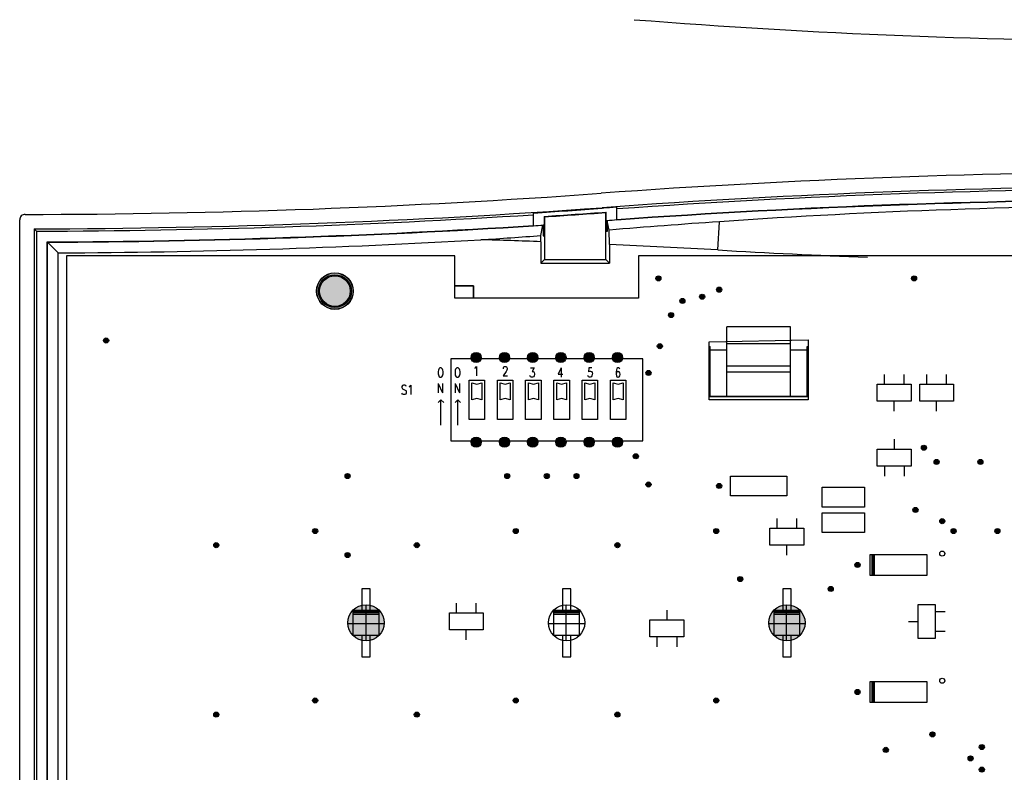
# Model space of a CAD drawing. Units: inches. Extents: x 1.1 to 20.6, y 1.2 to 16.1.
# Drawn here: x 11.4 to 14.8, y 4.1 to 6.7 of the extents above; entities that cross this region are included whole.
import ezdxf

# ---------------------------------------------------------------- set-up
doc = ezdxf.new("R2010")
doc.units = ezdxf.units.IN
doc.header["$LTSCALE"] = 1.21
doc.header["$MEASUREMENT"] = 0
doc.layers.get('0').update_dxf_attribs({"linetype": 'CONTINUOUS'})
doc.layers.add('02___PRT_ALL_AXES', color=7, linetype='CONTINUOUS')

msp = doc.modelspace()

# ---------------------------------------------------------------- hatches: boundary and pattern name
at = {"linetype": 'CONTINUOUS'}
h = msp.add_hatch(color=7, dxfattribs=at)
edge = h.paths.add_edge_path()
edge.add_arc((12.47649, 5.78709), 0.06425, 0, 360)
h = msp.add_hatch(color=7, dxfattribs=at)
edge = h.paths.add_edge_path()
edge.add_arc((13.62149, 5.83209), 0.009, 0, 360)
h = msp.add_hatch(color=7, dxfattribs=at)
edge = h.paths.add_edge_path()
edge.add_arc((14.52649, 5.83209), 0.009, 0, 360)
h = msp.add_hatch(color=7, dxfattribs=at)
edge = h.paths.add_edge_path()
edge.add_arc((13.83649, 5.79209), 0.009, 0, 360)
h = msp.add_hatch(color=7, dxfattribs=at)
edge = h.paths.add_edge_path()
edge.add_arc((13.70649, 5.75209), 0.009, 0, 360)
h = msp.add_hatch(color=7, dxfattribs=at)
edge = h.paths.add_edge_path()
edge.add_arc((13.77649, 5.76709), 0.009, 0, 360)
h = msp.add_hatch(color=7, dxfattribs=at)
edge = h.paths.add_edge_path()
edge.add_arc((13.66649, 5.70209), 0.009, 0, 360)
h = msp.add_hatch(color=7, dxfattribs=at)
edge = h.paths.add_edge_path()
edge.add_arc((11.66649, 5.61209), 0.009, 0, 360)
h = msp.add_hatch(color=7, dxfattribs=at)
edge = h.paths.add_edge_path()
edge.add_arc((13.62649, 5.59209), 0.009, 0, 360)
h = msp.add_hatch(color=7, dxfattribs=at)
edge = h.paths.add_edge_path()
edge.add_arc((12.97649, 5.55209), 0.018, 0, 360)
h = msp.add_hatch(color=7, dxfattribs=at)
edge = h.paths.add_edge_path()
edge.add_arc((13.07649, 5.55209), 0.018, 0, 360)
h = msp.add_hatch(color=7, dxfattribs=at)
edge = h.paths.add_edge_path()
edge.add_arc((13.17649, 5.55209), 0.018, 0, 360)
h = msp.add_hatch(color=7, dxfattribs=at)
edge = h.paths.add_edge_path()
edge.add_arc((13.27649, 5.55209), 0.018, 0, 360)
h = msp.add_hatch(color=7, dxfattribs=at)
edge = h.paths.add_edge_path()
edge.add_arc((13.37649, 5.55209), 0.018, 0, 360)
h = msp.add_hatch(color=7, dxfattribs=at)
edge = h.paths.add_edge_path()
edge.add_arc((13.47649, 5.55209), 0.018, 0, 360)
h = msp.add_hatch(color=7, dxfattribs=at)
edge = h.paths.add_edge_path()
edge.add_arc((13.58649, 5.49709), 0.009, 0, 360)
h = msp.add_hatch(color=7, dxfattribs=at)
edge = h.paths.add_edge_path()
edge.add_arc((12.97649, 5.25209), 0.018, 0, 360)
h = msp.add_hatch(color=7, dxfattribs=at)
edge = h.paths.add_edge_path()
edge.add_arc((13.07649, 5.25209), 0.018, 0, 360)
h = msp.add_hatch(color=7, dxfattribs=at)
edge = h.paths.add_edge_path()
edge.add_arc((13.17649, 5.25209), 0.018, 0, 360)
h = msp.add_hatch(color=7, dxfattribs=at)
edge = h.paths.add_edge_path()
edge.add_arc((13.27649, 5.25209), 0.018, 0, 360)
h = msp.add_hatch(color=7, dxfattribs=at)
edge = h.paths.add_edge_path()
edge.add_arc((13.37649, 5.25209), 0.018, 0, 360)
h = msp.add_hatch(color=7, dxfattribs=at)
edge = h.paths.add_edge_path()
edge.add_arc((13.47649, 5.25209), 0.018, 0, 360)
h = msp.add_hatch(color=7, dxfattribs=at)
edge = h.paths.add_edge_path()
edge.add_arc((14.56149, 5.23209), 0.009, 0, 360)
h = msp.add_hatch(color=7, dxfattribs=at)
edge = h.paths.add_edge_path()
edge.add_arc((13.54149, 5.20209), 0.009, 0, 360)
h = msp.add_hatch(color=7, dxfattribs=at)
edge = h.paths.add_edge_path()
edge.add_arc((14.60649, 5.18209), 0.009, 0, 360)
h = msp.add_hatch(color=7, dxfattribs=at)
edge = h.paths.add_edge_path()
edge.add_arc((14.76149, 5.18209), 0.009, 0, 360)
h = msp.add_hatch(color=7, dxfattribs=at)
edge = h.paths.add_edge_path()
edge.add_arc((12.52149, 5.13209), 0.009, 0, 360)
h = msp.add_hatch(color=7, dxfattribs=at)
edge = h.paths.add_edge_path()
edge.add_arc((13.08649, 5.13209), 0.009, 0, 360)
h = msp.add_hatch(color=7, dxfattribs=at)
edge = h.paths.add_edge_path()
edge.add_arc((13.22649, 5.13209), 0.009, 0, 360)
h = msp.add_hatch(color=7, dxfattribs=at)
edge = h.paths.add_edge_path()
edge.add_arc((13.33149, 5.13209), 0.009, 0, 360)
h = msp.add_hatch(color=7, dxfattribs=at)
edge = h.paths.add_edge_path()
edge.add_arc((13.58649, 5.10209), 0.009, 0, 360)
h = msp.add_hatch(color=7, dxfattribs=at)
edge = h.paths.add_edge_path()
edge.add_arc((13.83649, 5.09709), 0.009, 0, 360)
h = msp.add_hatch(color=7, dxfattribs=at)
edge = h.paths.add_edge_path()
edge.add_arc((14.53149, 5.01209), 0.009, 0, 360)
h = msp.add_hatch(color=7, dxfattribs=at)
edge = h.paths.add_edge_path()
edge.add_arc((14.62649, 4.97209), 0.009, 0, 360)
h = msp.add_hatch(color=7, dxfattribs=at)
edge = h.paths.add_edge_path()
edge.add_arc((12.40649, 4.93709), 0.009, 0, 360)
h = msp.add_hatch(color=7, dxfattribs=at)
edge = h.paths.add_edge_path()
edge.add_arc((13.11649, 4.93709), 0.009, 0, 360)
h = msp.add_hatch(color=7, dxfattribs=at)
edge = h.paths.add_edge_path()
edge.add_arc((13.82649, 4.93709), 0.009, 0, 360)
h = msp.add_hatch(color=7, dxfattribs=at)
edge = h.paths.add_edge_path()
edge.add_arc((14.66649, 4.93709), 0.009, 0, 360)
h = msp.add_hatch(color=7, dxfattribs=at)
edge = h.paths.add_edge_path()
edge.add_arc((14.82149, 4.93709), 0.009, 0, 360)
h = msp.add_hatch(color=7, dxfattribs=at)
edge = h.paths.add_edge_path()
edge.add_arc((12.05649, 4.88709), 0.009, 0, 360)
h = msp.add_hatch(color=7, dxfattribs=at)
edge = h.paths.add_edge_path()
edge.add_arc((12.76649, 4.88709), 0.009, 0, 360)
h = msp.add_hatch(color=7, dxfattribs=at)
edge = h.paths.add_edge_path()
edge.add_arc((13.47649, 4.88709), 0.009, 0, 360)
h = msp.add_hatch(color=7, dxfattribs=at)
edge = h.paths.add_edge_path()
edge.add_arc((12.52149, 4.85209), 0.009, 0, 360)
h = msp.add_hatch(color=7, dxfattribs=at)
edge = h.paths.add_edge_path()
edge.add_arc((14.32649, 4.81709), 0.009, 0, 360)
h = msp.add_hatch(color=7, dxfattribs=at)
edge = h.paths.add_edge_path()
edge.add_arc((13.91149, 4.76709), 0.009, 0, 360)
h = msp.add_hatch(color=7, dxfattribs=at)
edge = h.paths.add_edge_path()
edge.add_arc((14.23149, 4.73209), 0.009, 0, 360)
h = msp.add_hatch(color=7, dxfattribs=at)
edge = h.paths.add_edge_path()
edge.add_arc((12.58649, 4.61209), 0.06425, 0, 360)
h = msp.add_hatch(color=7, dxfattribs=at)
edge = h.paths.add_edge_path()
edge.add_arc((14.07649, 4.61209), 0.06425, 0, 360)
h = msp.add_hatch(color=7, dxfattribs=at)
edge = h.paths.add_edge_path()
edge.add_arc((14.32649, 4.36709), 0.009, 0, 360)
h = msp.add_hatch(color=7, dxfattribs=at)
edge = h.paths.add_edge_path()
edge.add_arc((12.40649, 4.33709), 0.009, 0, 360)
h = msp.add_hatch(color=7, dxfattribs=at)
edge = h.paths.add_edge_path()
edge.add_arc((13.11649, 4.33709), 0.009, 0, 360)
h = msp.add_hatch(color=7, dxfattribs=at)
edge = h.paths.add_edge_path()
edge.add_arc((13.82649, 4.33709), 0.009, 0, 360)
h = msp.add_hatch(color=7, dxfattribs=at)
edge = h.paths.add_edge_path()
edge.add_arc((12.05649, 4.28709), 0.009, 0, 360)
h = msp.add_hatch(color=7, dxfattribs=at)
edge = h.paths.add_edge_path()
edge.add_arc((12.76649, 4.28709), 0.009, 0, 360)
h = msp.add_hatch(color=7, dxfattribs=at)
edge = h.paths.add_edge_path()
edge.add_arc((13.47649, 4.28709), 0.009, 0, 360)
h = msp.add_hatch(color=7, dxfattribs=at)
edge = h.paths.add_edge_path()
edge.add_arc((14.59149, 4.21709), 0.009, 0, 360)
h = msp.add_hatch(color=7, dxfattribs=at)
edge = h.paths.add_edge_path()
edge.add_arc((14.42649, 4.16209), 0.009, 0, 360)
h = msp.add_hatch(color=7, dxfattribs=at)
edge = h.paths.add_edge_path()
edge.add_arc((14.76649, 4.17209), 0.009, 0, 360)
h = msp.add_hatch(color=7, dxfattribs=at)
edge = h.paths.add_edge_path()
edge.add_arc((14.72649, 4.13209), 0.009, 0, 360)
h = msp.add_hatch(color=7, dxfattribs=at)
edge = h.paths.add_edge_path()
edge.add_arc((14.76649, 4.09209), 0.009, 0, 360)

# ---------------------------------------------------------------- linework, layer by layer
at = {"color": 7, "linetype": 'CONTINUOUS'}
for p, q in [((13.4222, 6.0825), (13.42235, 6.08044)), ((13.43649, 6.06678), (13.43511, 6.0653)), ((13.43511, 5.89928), (13.43511, 6.0653)), ((13.43649, 5.9977), (13.43649, 6.06678)), ((13.47448, 6.0399), (13.47448, 6.08419)), ((11.36053, 1.41693), (11.36053, 6.03914)), ((13.17921, 6.01952), (13.17921, 6.06379)), ((13.2172, 6.05157), (13.2172, 5.98253)), ((13.2172, 6.05157), (13.21858, 6.05028)), ((13.21858, 6.05028), (13.21858, 5.89928)), ((13.43968, 6.03741), (13.43968, 5.99793)), ((13.44739, 6.00304), (13.44071, 6.0361)), ((13.83156, 5.93264), (13.83739, 6.0328)), ((11.41171, 6.00761), (11.41171, 1.44846)), ((11.41171, 6.00761), (11.41996, 5.99937)), ((11.41996, 5.99937), (11.41996, 1.4567)), ((13.2058, 5.98379), (13.21298, 6.02033)), ((13.21401, 6.02177), (13.21401, 5.98232)), ((13.43968, 5.99793), (13.43649, 5.9977)), ((13.44827, 5.95231), (13.44739, 6.00304)), ((11.45795, 1.49596), (11.45795, 5.96149)), ((11.49722, 5.92238), (11.45795, 5.96149)), ((13.20542, 5.96208), (13.2058, 5.98379)), ((13.20542, 5.96208), (13.20542, 5.88612)), ((13.21401, 5.98232), (13.2172, 5.98253)), ((11.45933, 1.49596), (11.45933, 5.96012)), ((13.44827, 5.95231), (13.44827, 5.88612)), ((11.49722, 1.53369), (11.49722, 5.92238)), ((12.90145, 5.91209), (11.52645, 5.91209)), ((11.52645, 5.91209), (11.52645, 1.66209)), ((11.52645, 5.91209), (11.52645, 1.66209)), ((12.90145, 5.91209), (11.52645, 5.91209)), ((12.90145, 5.76209), (12.90145, 5.91209)), ((12.90145, 5.76209), (12.90145, 5.91209)), ((13.21858, 5.89928), (13.20542, 5.88612)), ((13.21858, 5.89928), (13.43511, 5.89928)), ((13.44827, 5.88612), (13.43511, 5.89928)), ((17.40145, 5.91209), (13.55145, 5.91209)), ((13.55145, 5.91209), (13.55145, 5.76209)), ((13.55145, 5.91209), (13.55145, 5.76209)), ((17.40145, 5.91209), (13.55145, 5.91209)), ((13.20542, 5.88612), (13.44827, 5.88612)), ((12.96695, 5.8059), (12.90145, 5.8059)), ((12.90145, 5.80555), (12.96661, 5.80555)), ((12.96695, 5.8059), (12.96661, 5.80555)), ((12.96661, 5.80555), (12.96661, 5.76209)), ((12.96695, 5.76209), (12.96695, 5.8059)), ((13.55145, 5.76209), (12.90145, 5.76209)), ((13.55145, 5.76209), (12.90145, 5.76209)), ((13.86326, 5.41444), (13.86326, 5.6606)), ((14.08964, 5.6606), (13.86326, 5.6606)), ((14.08964, 5.41444), (14.08964, 5.6606)), ((13.80145, 5.60709), (14.15145, 5.61406)), ((14.0894, 5.61285), (14.15145, 5.61409)), ((14.15145, 5.61409), (14.15145, 5.40209)), ((14.15145, 5.61406), (14.15145, 5.40209)), ((13.80145, 5.60709), (13.86311, 5.60833)), ((13.80145, 5.40209), (13.80145, 5.60709)), ((13.80145, 5.40209), (13.80145, 5.60709)), ((13.80145, 5.59024), (13.80421, 5.59024)), ((13.80421, 5.41444), (13.80421, 5.59024)), ((13.86326, 5.57786), (13.80421, 5.57786)), ((14.08964, 5.60056), (13.86326, 5.60056)), ((14.1487, 5.57786), (14.08964, 5.57786)), ((14.1487, 5.41444), (14.1487, 5.59024)), ((14.1487, 5.59024), (14.15145, 5.59024)), ((13.56649, 5.54709), (12.88649, 5.54709)), ((12.88649, 5.54709), (12.88649, 5.25709)), ((13.56649, 5.25709), (13.56649, 5.54709)), ((12.84259, 5.50709), (12.84149, 5.50237)), ((12.84373, 5.5102), (12.84259, 5.50709)), ((12.84602, 5.51331), (12.84373, 5.5102)), ((12.8483, 5.51489), (12.84602, 5.51331)), ((12.85283, 5.51489), (12.8483, 5.51489)), ((12.85511, 5.51331), (12.85283, 5.51489)), ((12.85739, 5.5102), (12.85511, 5.51331)), ((12.8585, 5.50709), (12.85739, 5.5102)), ((12.85964, 5.50237), (12.8585, 5.50709)), ((12.90259, 5.50709), (12.90149, 5.50237)), ((12.90373, 5.5102), (12.90259, 5.50709)), ((12.90602, 5.51331), (12.90373, 5.5102)), ((12.9083, 5.51489), (12.90602, 5.51331)), ((12.91283, 5.51489), (12.9083, 5.51489)), ((12.91511, 5.51331), (12.91283, 5.51489)), ((12.91739, 5.5102), (12.91511, 5.51331)), ((12.9185, 5.50709), (12.91739, 5.5102)), ((12.91964, 5.50237), (12.9185, 5.50709)), ((12.97149, 5.51363), (12.97373, 5.5152)), ((12.97373, 5.5152), (12.97716, 5.51989)), ((12.97716, 5.51989), (12.97716, 5.48709)), ((13.07259, 5.51363), (13.07373, 5.51678)), ((13.07259, 5.51209), (13.07259, 5.51363)), ((13.07373, 5.51678), (13.07487, 5.51831)), ((13.07487, 5.51831), (13.07716, 5.51989)), ((13.07716, 5.51989), (13.08169, 5.51989)), ((13.08169, 5.51989), (13.08397, 5.51831)), ((13.08511, 5.50737), (13.08283, 5.50268)), ((13.08397, 5.51831), (13.08511, 5.51678)), ((13.08511, 5.51678), (13.08625, 5.51363)), ((13.08625, 5.51052), (13.08511, 5.50737)), ((13.08625, 5.51363), (13.08625, 5.51052)), ((13.16873, 5.51489), (13.18125, 5.51489)), ((13.18125, 5.51489), (13.17444, 5.50237)), ((13.27783, 5.51489), (13.26649, 5.493)), ((13.27783, 5.51489), (13.27783, 5.48209)), ((13.37487, 5.51489), (13.37373, 5.50083)), ((13.38625, 5.51489), (13.37487, 5.51489)), ((13.47259, 5.50863), (13.47149, 5.50083)), ((13.47487, 5.51331), (13.47259, 5.50863)), ((13.4783, 5.51489), (13.47487, 5.51331)), ((13.48054, 5.51489), (13.4783, 5.51489)), ((13.48397, 5.51331), (13.48054, 5.51489)), ((13.48511, 5.5102), (13.48397, 5.51331)), ((13.80421, 5.51139), (13.80145, 5.51139)), ((14.08964, 5.52171), (13.86326, 5.52171)), ((14.15145, 5.51139), (14.1487, 5.51139)), ((12.84149, 5.50237), (12.84149, 5.49457)), ((12.84149, 5.49457), (12.84259, 5.48989)), ((12.84259, 5.48989), (12.84373, 5.48678)), ((12.84373, 5.48678), (12.84602, 5.48363)), ((12.84602, 5.48363), (12.8483, 5.48209)), ((12.8483, 5.48209), (12.85283, 5.48209)), ((12.85283, 5.48209), (12.85511, 5.48363)), ((12.85511, 5.48363), (12.85739, 5.48678)), ((12.85739, 5.48678), (12.8585, 5.48989)), ((12.8585, 5.48989), (12.85964, 5.49457)), ((12.85964, 5.49457), (12.85964, 5.50237)), ((12.90149, 5.50237), (12.90149, 5.49457)), ((12.90149, 5.49457), (12.90259, 5.48989)), ((12.90259, 5.48989), (12.90373, 5.48678)), ((12.90373, 5.48678), (12.90602, 5.48363)), ((12.90602, 5.48363), (12.9083, 5.48209)), ((12.9083, 5.48209), (12.91283, 5.48209)), ((12.91283, 5.48209), (12.91511, 5.48363)), ((12.91511, 5.48363), (12.91739, 5.48678)), ((12.91739, 5.48678), (12.9185, 5.48989)), ((12.9185, 5.48989), (12.91964, 5.49457)), ((12.91964, 5.49457), (12.91964, 5.50237)), ((13.08283, 5.50268), (13.07149, 5.48709)), ((13.07149, 5.48709), (13.08739, 5.48709)), ((13.16759, 5.4852), (13.16649, 5.48831)), ((13.16873, 5.48363), (13.16759, 5.4852)), ((13.17216, 5.48209), (13.16873, 5.48363)), ((13.17554, 5.48209), (13.17216, 5.48209)), ((13.17444, 5.50237), (13.17783, 5.50237)), ((13.17897, 5.48363), (13.17554, 5.48209)), ((13.17783, 5.50237), (13.18011, 5.50083)), ((13.18125, 5.48678), (13.17897, 5.48363)), ((13.18011, 5.50083), (13.18125, 5.49926)), ((13.18125, 5.49926), (13.18239, 5.49457)), ((13.18239, 5.49146), (13.18125, 5.48678)), ((13.18239, 5.49457), (13.18239, 5.49146)), ((13.26649, 5.493), (13.2835, 5.493)), ((13.37259, 5.4852), (13.37149, 5.48831)), ((13.37373, 5.48363), (13.37259, 5.4852)), ((13.37373, 5.50083), (13.37487, 5.50237)), ((13.37716, 5.48209), (13.37373, 5.48363)), ((13.37487, 5.50237), (13.3783, 5.50394)), ((13.38054, 5.48209), (13.37716, 5.48209)), ((13.3783, 5.50394), (13.38169, 5.50394)), ((13.38397, 5.48363), (13.38054, 5.48209)), ((13.38169, 5.50394), (13.38511, 5.50237)), ((13.38625, 5.48678), (13.38397, 5.48363)), ((13.38511, 5.50237), (13.38739, 5.49926)), ((13.38739, 5.49146), (13.38625, 5.48678)), ((13.38739, 5.49926), (13.3885, 5.49457)), ((13.3885, 5.49457), (13.38739, 5.49146)), ((13.47149, 5.50083), (13.47149, 5.493)), ((13.47259, 5.49768), (13.47149, 5.493)), ((13.47149, 5.493), (13.47259, 5.48678)), ((13.47487, 5.50083), (13.47259, 5.49768)), ((13.47259, 5.48678), (13.47487, 5.48363)), ((13.4783, 5.50237), (13.47487, 5.50083)), ((13.47487, 5.48363), (13.4783, 5.48209)), ((13.47944, 5.50237), (13.4783, 5.50237)), ((13.4783, 5.48209), (13.47944, 5.48209)), ((13.48283, 5.50083), (13.47944, 5.50237)), ((13.47944, 5.48209), (13.48283, 5.48363)), ((13.48511, 5.49768), (13.48283, 5.50083)), ((13.48283, 5.48363), (13.48511, 5.48678)), ((13.48625, 5.493), (13.48511, 5.49768)), ((13.48511, 5.48678), (13.48625, 5.49146)), ((13.48625, 5.49146), (13.48625, 5.493)), ((13.80145, 5.50004), (13.80421, 5.50004)), ((14.08964, 5.50004), (13.86326, 5.50004)), ((14.15145, 5.50004), (14.1487, 5.50004)), ((14.42149, 5.45709), (14.42149, 5.49209)), ((14.49149, 5.45709), (14.49149, 5.49209)), ((14.57149, 5.45709), (14.57149, 5.49209)), ((14.64149, 5.45709), (14.64149, 5.49209)), ((12.71558, 5.45209), (12.7133, 5.44894)), ((12.7133, 5.44894), (12.7133, 5.44583)), ((12.7133, 5.44583), (12.71444, 5.44272)), ((12.71444, 5.44272), (12.71558, 5.44115)), ((12.71901, 5.45363), (12.71558, 5.45209)), ((12.71558, 5.44115), (12.71787, 5.43957)), ((12.71787, 5.43957), (12.72468, 5.43646)), ((12.72354, 5.45363), (12.71901, 5.45363)), ((12.72696, 5.45209), (12.72354, 5.45363)), ((12.7292, 5.44894), (12.72696, 5.45209)), ((12.73944, 5.44741), (12.74172, 5.44894)), ((12.74172, 5.44894), (12.74511, 5.45363)), ((12.74511, 5.45363), (12.74511, 5.42083)), ((12.84149, 5.45989), (12.85739, 5.42709)), ((12.84149, 5.45989), (12.84149, 5.42709)), ((12.85739, 5.45989), (12.85739, 5.42709)), ((12.90149, 5.45989), (12.91739, 5.42709)), ((12.90149, 5.45989), (12.90149, 5.42709)), ((12.91739, 5.45989), (12.91739, 5.42709)), ((12.95149, 5.47209), (13.00649, 5.47209)), ((12.95149, 5.33209), (12.95149, 5.47209)), ((12.96149, 5.46209), (12.97897, 5.45709)), ((12.96149, 5.40209), (12.96149, 5.46209)), ((12.97897, 5.45709), (12.99649, 5.46209)), ((12.99649, 5.46209), (12.99649, 5.40209)), ((13.00649, 5.47209), (13.00649, 5.33209)), ((13.05149, 5.47209), (13.10649, 5.47209)), ((13.05149, 5.33209), (13.05149, 5.47209)), ((13.06149, 5.46209), (13.07897, 5.45709)), ((13.06149, 5.40209), (13.06149, 5.46209)), ((13.07897, 5.45709), (13.09649, 5.46209)), ((13.09649, 5.46209), (13.09649, 5.40209)), ((13.10649, 5.47209), (13.10649, 5.33209)), ((13.15149, 5.47209), (13.20649, 5.47209)), ((13.15149, 5.33209), (13.15149, 5.47209)), ((13.16149, 5.46209), (13.17897, 5.45709)), ((13.16149, 5.40209), (13.16149, 5.46209)), ((13.17897, 5.45709), (13.19649, 5.46209)), ((13.19649, 5.46209), (13.19649, 5.40209)), ((13.20649, 5.47209), (13.20649, 5.33209)), ((13.25149, 5.47209), (13.30649, 5.47209)), ((13.25149, 5.33209), (13.25149, 5.47209)), ((13.26149, 5.46209), (13.27897, 5.45709)), ((13.26149, 5.40209), (13.26149, 5.46209)), ((13.27897, 5.45709), (13.29649, 5.46209)), ((13.29649, 5.46209), (13.29649, 5.40209)), ((13.30649, 5.47209), (13.30649, 5.33209)), ((13.35149, 5.47209), (13.40649, 5.47209)), ((13.35149, 5.33209), (13.35149, 5.47209)), ((13.36149, 5.46209), (13.37897, 5.45709)), ((13.36149, 5.40209), (13.36149, 5.46209)), ((13.37897, 5.45709), (13.39649, 5.46209)), ((13.39649, 5.46209), (13.39649, 5.40209)), ((13.40649, 5.47209), (13.40649, 5.33209)), ((13.45149, 5.47209), (13.50649, 5.47209)), ((13.45149, 5.33209), (13.45149, 5.47209)), ((13.46149, 5.46209), (13.47897, 5.45709)), ((13.46149, 5.40209), (13.46149, 5.46209)), ((13.47897, 5.45709), (13.49649, 5.46209)), ((13.49649, 5.46209), (13.49649, 5.40209)), ((13.50649, 5.47209), (13.50649, 5.33209)), ((14.39649, 5.45709), (14.51649, 5.45709)), ((14.39649, 5.39709), (14.39649, 5.45709)), ((14.51649, 5.45709), (14.51649, 5.39709)), ((14.54649, 5.45709), (14.66649, 5.45709)), ((14.54649, 5.39709), (14.54649, 5.45709)), ((14.66649, 5.45709), (14.66649, 5.39709)), ((12.71558, 5.42241), (12.7133, 5.42552)), ((12.71901, 5.42083), (12.71558, 5.42241)), ((12.72354, 5.42083), (12.71901, 5.42083)), ((12.72696, 5.42241), (12.72354, 5.42083)), ((12.72468, 5.43646), (12.72696, 5.43489)), ((12.72696, 5.43489), (12.7281, 5.43335)), ((12.7292, 5.42552), (12.72696, 5.42241)), ((12.7281, 5.43335), (12.7292, 5.4302)), ((12.7292, 5.4302), (12.7292, 5.42552)), ((12.97897, 5.40709), (12.96149, 5.40209)), ((12.99649, 5.40209), (12.97897, 5.40709)), ((13.07897, 5.40709), (13.06149, 5.40209)), ((13.09649, 5.40209), (13.07897, 5.40709)), ((13.17897, 5.40709), (13.16149, 5.40209)), ((13.19649, 5.40209), (13.17897, 5.40709)), ((13.27897, 5.40709), (13.26149, 5.40209)), ((13.29649, 5.40209), (13.27897, 5.40709)), ((13.37897, 5.40709), (13.36149, 5.40209)), ((13.39649, 5.40209), (13.37897, 5.40709)), ((13.47897, 5.40709), (13.46149, 5.40209)), ((13.49649, 5.40209), (13.47897, 5.40709)), ((13.80145, 5.41444), (13.80421, 5.41444)), ((14.15145, 5.41238), (13.80145, 5.41238)), ((13.86326, 5.41409), (13.80421, 5.41409)), ((13.86326, 5.41444), (14.08964, 5.41444)), ((14.1487, 5.41409), (14.08964, 5.41409)), ((14.1487, 5.41444), (14.15145, 5.41444)), ((12.85149, 5.40209), (12.84149, 5.39209)), ((12.85149, 5.40209), (12.86149, 5.39209)), ((12.85149, 5.31209), (12.85149, 5.40209)), ((12.91149, 5.40209), (12.90149, 5.39209)), ((12.91149, 5.40209), (12.92149, 5.39209)), ((12.91149, 5.31209), (12.91149, 5.40209)), ((14.15145, 5.40209), (13.80145, 5.40209)), ((14.15145, 5.40209), (13.80145, 5.40209)), ((14.51649, 5.39709), (14.39649, 5.39709)), ((14.45649, 5.36209), (14.45649, 5.39709)), ((14.66649, 5.39709), (14.54649, 5.39709)), ((14.60649, 5.36209), (14.60649, 5.39709)), ((13.00649, 5.33209), (12.95149, 5.33209)), ((13.10649, 5.33209), (13.05149, 5.33209)), ((13.20649, 5.33209), (13.15149, 5.33209)), ((13.30649, 5.33209), (13.25149, 5.33209)), ((13.40649, 5.33209), (13.35149, 5.33209)), ((13.50649, 5.33209), (13.45149, 5.33209)), ((12.88649, 5.25709), (13.56649, 5.25709)), ((14.45649, 5.26209), (14.45649, 5.22709)), ((14.39649, 5.22709), (14.51649, 5.22709)), ((14.39649, 5.16709), (14.39649, 5.22709)), ((14.51649, 5.22709), (14.51649, 5.16709)), ((14.51649, 5.16709), (14.39649, 5.16709)), ((14.42149, 5.16709), (14.42149, 5.13209)), ((14.49149, 5.16709), (14.49149, 5.13209)), ((13.87649, 5.13209), (14.07649, 5.13209)), ((13.87649, 5.06209), (13.87649, 5.13209)), ((14.07649, 5.13209), (14.07649, 5.06209)), ((14.20149, 5.09209), (14.35149, 5.09209)), ((14.20149, 5.02209), (14.20149, 5.09209)), ((14.35149, 5.09209), (14.35149, 5.02209)), ((14.07649, 5.06209), (13.87649, 5.06209)), ((14.35149, 5.02209), (14.20149, 5.02209)), ((14.20149, 5.00209), (14.35149, 5.00209)), ((14.20149, 4.93209), (14.20149, 5.00209)), ((14.35149, 5.00209), (14.35149, 4.93209)), ((14.04149, 4.94709), (14.04149, 4.98209)), ((14.11149, 4.94709), (14.11149, 4.98209)), ((14.01649, 4.94709), (14.13649, 4.94709)), ((14.01649, 4.88709), (14.01649, 4.94709)), ((14.13649, 4.94709), (14.13649, 4.88709)), ((14.35149, 4.93209), (14.20149, 4.93209)), ((14.13649, 4.88709), (14.01649, 4.88709)), ((14.07649, 4.85209), (14.07649, 4.88709)), ((14.37149, 4.85457), (14.57149, 4.85457)), ((14.37149, 4.77957), (14.37149, 4.85457)), ((14.37649, 4.85457), (14.37649, 4.77957)), ((14.38149, 4.85457), (14.38149, 4.77957)), ((14.38649, 4.77957), (14.38649, 4.85457)), ((14.57149, 4.85457), (14.57149, 4.77957)), ((14.57149, 4.77957), (14.37149, 4.77957)), ((12.60149, 4.73209), (12.57149, 4.73209)), ((12.57149, 4.73209), (12.57149, 4.65709)), ((12.60149, 4.65709), (12.60149, 4.73209)), ((13.31149, 4.73209), (13.28149, 4.73209)), ((13.28149, 4.73209), (13.28149, 4.65709)), ((13.31149, 4.65709), (13.31149, 4.73209)), ((14.09149, 4.73209), (14.06149, 4.73209)), ((14.06149, 4.73209), (14.06149, 4.65709)), ((14.09149, 4.65709), (14.09149, 4.73209)), ((12.58669, 4.54882), (12.58669, 4.67537)), ((12.90649, 4.64709), (12.90649, 4.68209)), ((12.97649, 4.64709), (12.97649, 4.68209)), ((13.29535, 4.54882), (13.29535, 4.67537)), ((14.07488, 4.54882), (14.07488, 4.67537)), ((14.54149, 4.67709), (14.60149, 4.67709)), ((14.54149, 4.55709), (14.54149, 4.67709)), ((14.60149, 4.67709), (14.60149, 4.55709)), ((12.54149, 4.65709), (12.63149, 4.65709)), ((12.54149, 4.56709), (12.54149, 4.65709)), ((12.54149, 4.65209), (12.63149, 4.65209)), ((12.63149, 4.64709), (12.54149, 4.64709)), ((12.63149, 4.64209), (12.54149, 4.64209)), ((12.63149, 4.65709), (12.63149, 4.56709)), ((12.88149, 4.64709), (13.00149, 4.64709)), ((12.88149, 4.58709), (12.88149, 4.64709)), ((13.00149, 4.64709), (13.00149, 4.58709)), ((13.25149, 4.65709), (13.34149, 4.65709)), ((13.25149, 4.56709), (13.25149, 4.65709)), ((13.25149, 4.65209), (13.34149, 4.65209)), ((13.34149, 4.64709), (13.25149, 4.64709)), ((13.34149, 4.64209), (13.25149, 4.64209)), ((13.34149, 4.65709), (13.34149, 4.56709)), ((13.65149, 4.65709), (13.65149, 4.62209)), ((14.03149, 4.65709), (14.12149, 4.65709)), ((14.03149, 4.56709), (14.03149, 4.65709)), ((14.03149, 4.65209), (14.12149, 4.65209)), ((14.12149, 4.64709), (14.03149, 4.64709)), ((14.12149, 4.64209), (14.03149, 4.64209)), ((14.12149, 4.65709), (14.12149, 4.56709)), ((14.60149, 4.65209), (14.63649, 4.65209)), ((12.5222, 4.60993), (12.6507, 4.60993)), ((13.2322, 4.60993), (13.3607, 4.60993)), ((13.59149, 4.62209), (13.71149, 4.62209)), ((13.59149, 4.56209), (13.59149, 4.62209)), ((13.71149, 4.62209), (13.71149, 4.56209)), ((14.0122, 4.60993), (14.1407, 4.60993)), ((14.50649, 4.61709), (14.54149, 4.61709)), ((12.63149, 4.56709), (12.54149, 4.56709)), ((12.57149, 4.56709), (12.57149, 4.49209)), ((12.60149, 4.49209), (12.60149, 4.56709)), ((13.00149, 4.58709), (12.88149, 4.58709)), ((12.94149, 4.55209), (12.94149, 4.58709)), ((13.34149, 4.56709), (13.25149, 4.56709)), ((13.28149, 4.56709), (13.28149, 4.49209)), ((13.31149, 4.49209), (13.31149, 4.56709)), ((14.12149, 4.56709), (14.03149, 4.56709)), ((14.06149, 4.56709), (14.06149, 4.49209)), ((14.09149, 4.49209), (14.09149, 4.56709)), ((14.60149, 4.58209), (14.63649, 4.58209)), ((13.71149, 4.56209), (13.59149, 4.56209)), ((13.61649, 4.56209), (13.61649, 4.52709)), ((13.68649, 4.56209), (13.68649, 4.52709)), ((14.60149, 4.55709), (14.54149, 4.55709)), ((12.57149, 4.49209), (12.60149, 4.49209)), ((13.28149, 4.49209), (13.31149, 4.49209)), ((14.06149, 4.49209), (14.09149, 4.49209)), ((14.37149, 4.40457), (14.57149, 4.40457)), ((14.37149, 4.32957), (14.37149, 4.40457)), ((14.37649, 4.40457), (14.37649, 4.32957)), ((14.38149, 4.40457), (14.38149, 4.32957)), ((14.38649, 4.32957), (14.38649, 4.40457)), ((14.57149, 4.40457), (14.57149, 4.32957)), ((14.57149, 4.32957), (14.37149, 4.32957))]:
    msp.add_line(p, q, dxfattribs=at)
for centre, radius in [((12.47649, 5.78709), 0.065), ((12.47649, 5.78709), 0.06425), ((12.47649, 5.78709), 0.06425), ((12.47645, 5.78709), 0.05807), ((12.47645, 5.78709), 0.05429), ((13.62149, 5.83209), 0.009), ((13.62149, 5.83209), 0.009), ((14.52649, 5.83209), 0.009), ((14.52649, 5.83209), 0.009), ((13.83649, 5.79209), 0.009), ((13.83649, 5.79209), 0.009), ((13.70649, 5.75209), 0.009), ((13.70649, 5.75209), 0.009), ((13.77649, 5.76709), 0.009), ((13.77649, 5.76709), 0.009), ((13.66649, 5.70209), 0.009), ((13.66649, 5.70209), 0.009), ((11.66649, 5.61209), 0.009), ((11.66649, 5.61209), 0.009), ((13.62649, 5.59209), 0.009), ((13.62649, 5.59209), 0.009), ((12.97649, 5.55209), 0.018), ((12.97649, 5.55209), 0.018), ((13.07649, 5.55209), 0.018), ((13.07649, 5.55209), 0.018), ((13.17649, 5.55209), 0.018), ((13.17649, 5.55209), 0.018), ((13.27649, 5.55209), 0.018), ((13.27649, 5.55209), 0.018), ((13.37649, 5.55209), 0.018), ((13.37649, 5.55209), 0.018), ((13.47649, 5.55209), 0.018), ((13.47649, 5.55209), 0.018), ((13.58649, 5.49709), 0.009), ((13.58649, 5.49709), 0.009), ((12.97649, 5.25209), 0.018), ((12.97649, 5.25209), 0.018), ((13.07649, 5.25209), 0.018), ((13.07649, 5.25209), 0.018), ((13.17649, 5.25209), 0.018), ((13.17649, 5.25209), 0.018), ((13.27649, 5.25209), 0.018), ((13.27649, 5.25209), 0.018), ((13.37649, 5.25209), 0.018), ((13.37649, 5.25209), 0.018), ((13.47649, 5.25209), 0.018), ((13.47649, 5.25209), 0.018), ((14.56149, 5.23209), 0.009), ((14.56149, 5.23209), 0.009), ((13.54149, 5.20209), 0.009), ((13.54149, 5.20209), 0.009), ((14.60649, 5.18209), 0.009), ((14.60649, 5.18209), 0.009), ((14.76149, 5.18209), 0.009), ((14.76149, 5.18209), 0.009), ((12.52149, 5.13209), 0.009), ((12.52149, 5.13209), 0.009), ((13.08649, 5.13209), 0.009), ((13.08649, 5.13209), 0.009), ((13.22649, 5.13209), 0.009), ((13.22649, 5.13209), 0.009), ((13.33149, 5.13209), 0.009), ((13.33149, 5.13209), 0.009), ((13.58649, 5.10209), 0.009), ((13.58649, 5.10209), 0.009), ((13.83649, 5.09709), 0.009), ((13.83649, 5.09709), 0.009), ((14.53149, 5.01209), 0.009), ((14.53149, 5.01209), 0.009), ((14.62649, 4.97209), 0.009), ((14.62649, 4.97209), 0.009), ((12.40649, 4.93709), 0.009), ((12.40649, 4.93709), 0.009), ((13.11649, 4.93709), 0.009), ((13.11649, 4.93709), 0.009), ((13.82649, 4.93709), 0.009), ((13.82649, 4.93709), 0.009), ((14.66649, 4.93709), 0.009), ((14.66649, 4.93709), 0.009), ((14.82149, 4.93709), 0.009), ((14.82149, 4.93709), 0.009), ((12.05649, 4.88709), 0.009), ((12.05649, 4.88709), 0.009), ((12.76649, 4.88709), 0.009), ((12.76649, 4.88709), 0.009), ((13.47649, 4.88709), 0.009), ((13.47649, 4.88709), 0.009), ((12.52149, 4.85209), 0.009), ((12.52149, 4.85209), 0.009), ((14.32649, 4.81709), 0.009), ((14.32649, 4.81709), 0.009), ((13.91149, 4.76709), 0.009), ((13.91149, 4.76709), 0.009), ((14.23149, 4.73209), 0.009), ((14.23149, 4.73209), 0.009), ((12.58649, 4.61209), 0.06425), ((12.58649, 4.61209), 0.06425), ((14.07649, 4.61209), 0.06425), ((14.07649, 4.61209), 0.06425), ((14.32649, 4.36709), 0.009), ((14.32649, 4.36709), 0.009), ((12.40649, 4.33709), 0.009), ((12.40649, 4.33709), 0.009), ((13.11649, 4.33709), 0.009), ((13.11649, 4.33709), 0.009), ((13.82649, 4.33709), 0.009), ((13.82649, 4.33709), 0.009), ((12.05649, 4.28709), 0.009), ((12.05649, 4.28709), 0.009), ((12.76649, 4.28709), 0.009), ((12.76649, 4.28709), 0.009), ((13.47649, 4.28709), 0.009), ((13.47649, 4.28709), 0.009), ((14.59149, 4.21709), 0.009), ((14.59149, 4.21709), 0.009), ((14.42649, 4.16209), 0.009), ((14.42649, 4.16209), 0.009), ((14.76649, 4.17209), 0.009), ((14.76649, 4.17209), 0.009), ((14.72649, 4.13209), 0.009), ((14.72649, 4.13209), 0.009), ((14.76649, 4.09209), 0.009), ((14.76649, 4.09209), 0.009)]:
    msp.add_circle(centre, radius, dxfattribs=at)
for centre, radius, start, end in [((15.4395, 30.75697), 24.08394, 265.467446, 274.532554), ((15.47645, -22.13811), 28.34646, 85.836642, 94.163358), ((15.47645, -22.13811), 28.29528, 85.836642, 94.163358), ((15.47645, -22.13811), 28.28702, 85.941591, 94.058409), ((11.36053, 34.4052), 28.34646, 270.03961, 274.163358), ((15.47645, -22.13811), 28.24903, 85.936123, 94.063877), ((15.47645, -22.13811), 28.24766, 85.936047, 94.063953), ((11.36053, 34.4052), 28.39764, 270.103264, 274.163358), ((11.36053, 34.4052), 28.3997, 273.671665, 274.163358), ((11.36053, 34.4052), 28.41436, 273.746545, 274.189782), ((11.36053, 34.4052), 28.41573, 273.749141, 274.1868), ((15.47645, -22.13811), 28.29321, 94.05752, 94.163358), ((15.47645, -17.59847), 23.68804, 86.032315, 93.967685), ((11.36053, 34.4052), 28.40589, 270.119881, 273.670864), ((11.36053, 34.4052), 28.44388, 274.185425, 274.191879), ((15.47645, -22.13811), 28.248, 94.064025, 94.134093), ((15.78698, -22.08552), 28.18582, 93.966286, 94.761376), ((11.36053, 34.4052), 28.44388, 270.196252, 273.665954), ((11.36053, 34.4052), 28.44526, 270.19901, 273.665931), ((11.36053, 34.4052), 28.44491, 273.665821, 273.735371), ((11.36053, 34.4052), 28.44388, 273.7362, 273.742651), ((11.36053, 34.4052), 28.48315, 270.274962, 273.286284), ((11.42629, 29.83546), 23.91796, 273.756536, 274.266773), ((12.1914, -22.27891), 28.25919, 87.943637, 88.373886), ((12.1914, -22.27891), 28.25919, 86.672695, 87.450846), ((15.47645, 34.22559), 28.34073, 266.672695, 267.745975)]:
    msp.add_arc(centre, radius, start, end, dxfattribs=at)
msp.add_open_spline([(11.38012, 6.05875), (11.37512, 6.05875), (11.36469, 6.05458), (11.36053, 6.04414), (11.36053, 6.03914)], degree=3, knots=[0, 0, 0, 0, 0.4999823, 1, 1, 1, 1], dxfattribs=at)
at = {"layer": '02___PRT_ALL_AXES', "color": 7, "linetype": 'CONTINUOUS'}
for centre, radius in [((12.47645, 5.78709), 0.06425), ((12.97645, 5.55209), 0.018), ((13.07645, 5.55209), 0.018), ((13.17645, 5.55209), 0.018), ((13.27645, 5.55209), 0.018), ((13.37645, 5.55209), 0.018), ((13.47645, 5.55209), 0.018), ((12.97645, 5.25209), 0.018), ((13.07645, 5.25209), 0.018), ((13.17645, 5.25209), 0.018), ((13.27645, 5.25209), 0.018), ((13.37645, 5.25209), 0.018), ((13.47645, 5.25209), 0.018), ((12.40645, 4.93709), 0.009), ((13.11645, 4.93709), 0.009), ((13.82645, 4.93709), 0.009), ((12.05645, 4.88709), 0.009), ((12.76645, 4.88709), 0.009), ((13.47645, 4.88709), 0.009), ((14.62645, 4.85709), 0.009), ((14.32645, 4.81709), 0.009), ((12.58645, 4.61209), 0.06425), ((13.29645, 4.61209), 0.06425), ((14.07645, 4.61209), 0.06425), ((14.62645, 4.40709), 0.009), ((14.32645, 4.36709), 0.009), ((12.40645, 4.33709), 0.009), ((13.11645, 4.33709), 0.009), ((13.82645, 4.33709), 0.009), ((12.05645, 4.28709), 0.009), ((12.76645, 4.28709), 0.009), ((13.47645, 4.28709), 0.009)]:
    msp.add_circle(centre, radius, dxfattribs=at)

doc.saveas('drawing.dxf')
